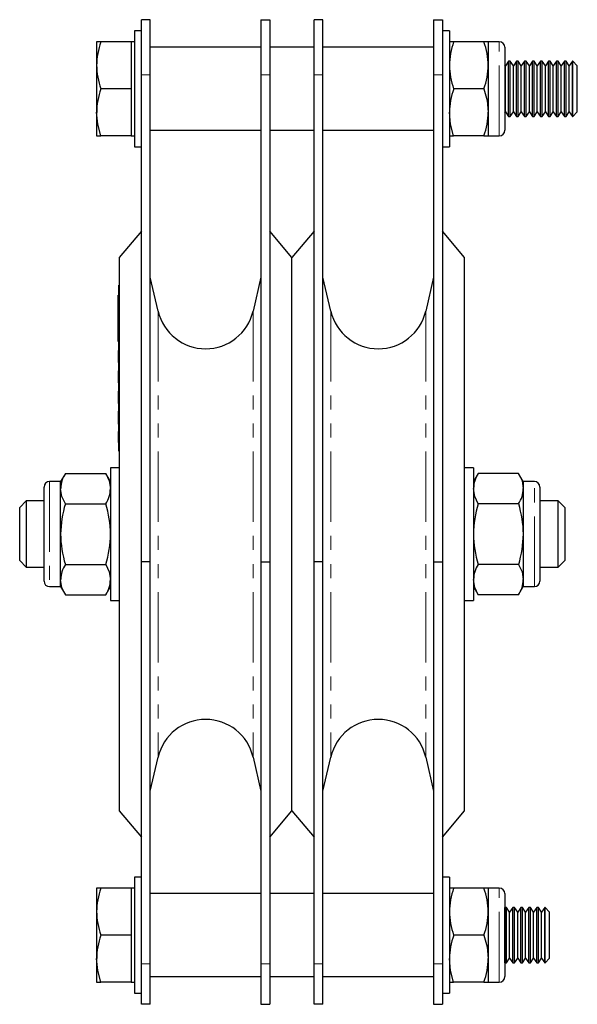
# Model space of a CAD drawing. Units: millimetres. Extents: x 147 to 644, y -89 to 549.
# Drawn here: x 543 to 644, y 222 to 400 of the extents above; entities that cross this region are included whole.
import ezdxf

# ---------------------------------------------------------------- set-up
doc = ezdxf.new("R2010")
doc.units = ezdxf.units.MM
doc.header["$LTSCALE"] = 2
doc.linetypes.add('PHANTOM', pattern=[12.7, 6.35, -1.27, 1.27, -1.27, 1.27, -1.27])

msp = doc.modelspace()

# ---------------------------------------------------------------- linework, layer by layer
at = {"color": 7, "linetype": 'Continuous', "lineweight": 25}
for p, q in [((566.71, 400.24), (565.11, 400.24)), ((565.11, 390.24), (565.11, 400.24)), ((566.71, 390.24), (566.71, 400.24)), ((586.71, 400.24), (588.31, 400.24)), ((586.71, 400.24), (586.71, 390.24)), ((588.31, 400.24), (588.31, 390.24)), ((597.91, 400.24), (596.31, 400.24)), ((596.31, 390.24), (596.31, 400.24)), ((597.91, 390.24), (597.91, 400.24)), ((617.91, 400.24), (619.51, 400.24)), ((617.91, 400.24), (617.91, 390.24)), ((619.51, 400.24), (619.51, 390.24)), ((565.11, 398.24), (563.86, 398.24)), ((563.86, 398.24), (563.86, 377.24)), ((620.76, 398.24), (619.51, 398.24)), ((620.76, 398.24), (620.76, 377.24)), ((557.77, 396.24), (557.01, 396.24)), ((557.01, 396.24), (557.01, 391.99)), ((563.26, 396.24), (557.77, 396.24)), ((563.86, 396.24), (563.26, 396.24)), ((563.26, 396.24), (563.26, 391.99)), ((586.71, 395.24), (566.71, 395.24)), ((596.31, 395.24), (588.31, 395.24)), ((617.91, 395.24), (597.91, 395.24)), ((621.52, 396.24), (620.76, 396.24)), ((627, 396.24), (621.52, 396.24)), ((627.76, 396.24), (627, 396.24)), ((629.76, 396.24), (627.76, 396.24)), ((627.76, 396.24), (627.76, 391.99)), ((630.76, 395.24), (630.76, 380.24)), ((557.01, 391.99), (557.01, 383.49)), ((563.26, 391.99), (563.26, 387.74)), ((627.76, 391.99), (627.76, 383.49)), ((630.86, 391.91), (630.76, 392.05)), ((631.44, 392.74), (630.86, 391.91)), ((630.86, 383.56), (630.86, 391.91)), ((631.73, 392.74), (631.44, 392.74)), ((631.44, 382.74), (631.44, 392.74)), ((632.31, 391.91), (631.73, 392.74)), ((631.73, 382.74), (631.73, 392.74)), ((632.89, 392.74), (632.31, 391.91)), ((632.31, 383.56), (632.31, 391.91)), ((633.17, 392.74), (632.89, 392.74)), ((632.89, 382.74), (632.89, 392.74)), ((633.75, 391.91), (633.17, 392.74)), ((633.17, 382.74), (633.17, 392.74)), ((634.33, 392.74), (633.75, 391.91)), ((633.75, 383.56), (633.75, 391.91)), ((634.62, 392.74), (634.33, 392.74)), ((634.33, 382.74), (634.33, 392.74)), ((635.2, 391.91), (634.62, 392.74)), ((634.62, 382.74), (634.62, 392.74)), ((635.78, 392.74), (635.2, 391.91)), ((635.2, 383.56), (635.2, 391.91)), ((636.06, 392.74), (635.78, 392.74)), ((635.78, 382.74), (635.78, 392.74)), ((636.64, 391.91), (636.06, 392.74)), ((636.06, 382.74), (636.06, 392.74)), ((637.22, 392.74), (636.64, 391.91)), ((636.64, 383.56), (636.64, 391.91)), ((637.51, 392.74), (637.22, 392.74)), ((637.22, 382.74), (637.22, 392.74)), ((638.09, 391.91), (637.51, 392.74)), ((637.51, 382.74), (637.51, 392.74)), ((638.66, 392.74), (638.09, 391.91)), ((638.09, 383.56), (638.09, 391.91)), ((638.95, 392.74), (638.66, 392.74)), ((638.66, 382.74), (638.66, 392.74)), ((639.53, 391.91), (638.95, 392.74)), ((638.95, 382.74), (638.95, 392.74)), ((640.11, 392.74), (639.53, 391.91)), ((639.53, 383.56), (639.53, 391.91)), ((640.39, 392.74), (640.11, 392.74)), ((640.11, 382.74), (640.11, 392.74)), ((640.97, 391.91), (640.39, 392.74)), ((640.39, 382.74), (640.39, 392.74)), ((641.55, 392.74), (640.97, 391.91)), ((640.97, 383.56), (640.97, 391.91)), ((641.84, 392.74), (641.55, 392.74)), ((641.55, 382.74), (641.55, 392.74)), ((642.42, 391.91), (641.84, 392.74)), ((641.84, 382.74), (641.84, 392.74)), ((643, 392.74), (642.42, 391.91)), ((642.42, 383.56), (642.42, 391.91)), ((643.03, 392.74), (643, 392.74)), ((643, 382.74), (643, 392.74)), ((643.86, 391.91), (643.03, 392.74)), ((643.03, 382.74), (643.03, 392.74)), ((643.86, 383.56), (643.86, 391.91)), ((565.11, 302.24), (565.11, 390.24)), ((566.71, 302.24), (566.71, 390.24)), ((586.71, 390.24), (586.71, 302.24)), ((588.31, 390.24), (588.31, 302.24)), ((596.31, 302.24), (596.31, 390.24)), ((597.91, 302.24), (597.91, 390.24)), ((617.91, 390.24), (617.91, 302.24)), ((619.51, 390.24), (619.51, 302.24)), ((563.26, 387.74), (557.77, 387.74)), ((563.26, 387.74), (563.26, 383.49)), ((627, 387.74), (621.52, 387.74)), ((557.01, 383.49), (557.01, 379.24)), ((563.26, 383.49), (563.26, 379.24)), ((627.76, 383.49), (627.76, 379.24)), ((630.76, 383.42), (630.86, 383.56)), ((630.86, 383.56), (631.44, 382.74)), ((631.44, 382.74), (631.73, 382.74)), ((631.73, 382.74), (632.31, 383.56)), ((632.31, 383.56), (632.89, 382.74)), ((632.89, 382.74), (633.17, 382.74)), ((633.17, 382.74), (633.75, 383.56)), ((633.75, 383.56), (634.33, 382.74)), ((634.33, 382.74), (634.62, 382.74)), ((634.62, 382.74), (635.2, 383.56)), ((635.2, 383.56), (635.78, 382.74)), ((635.78, 382.74), (636.06, 382.74)), ((636.06, 382.74), (636.64, 383.56)), ((636.64, 383.56), (637.22, 382.74)), ((637.22, 382.74), (637.51, 382.74)), ((637.51, 382.74), (638.09, 383.56)), ((638.09, 383.56), (638.66, 382.74)), ((638.66, 382.74), (638.95, 382.74)), ((638.95, 382.74), (639.53, 383.56)), ((639.53, 383.56), (640.11, 382.74)), ((640.11, 382.74), (640.39, 382.74)), ((640.39, 382.74), (640.97, 383.56)), ((640.97, 383.56), (641.55, 382.74)), ((641.55, 382.74), (641.84, 382.74)), ((641.84, 382.74), (642.42, 383.56)), ((642.42, 383.56), (643, 382.74)), ((643, 382.74), (643.03, 382.74)), ((643.03, 382.74), (643.86, 383.56)), ((557.01, 379.24), (557.77, 379.24)), ((563.26, 379.24), (557.77, 379.24)), ((563.26, 379.24), (563.86, 379.24)), ((566.71, 380.24), (586.71, 380.24)), ((588.31, 380.24), (596.31, 380.24)), ((597.91, 380.24), (617.91, 380.24)), ((620.76, 379.24), (621.52, 379.24)), ((627, 379.24), (621.52, 379.24)), ((627, 379.24), (627.76, 379.24)), ((627.76, 379.24), (629.76, 379.24)), ((563.86, 377.24), (565.11, 377.24)), ((619.51, 377.24), (620.76, 377.24)), ((565.11, 362), (561.11, 357.24)), ((592.31, 357.24), (588.31, 362)), ((596.31, 362), (592.31, 357.24)), ((623.51, 357.24), (619.51, 362)), ((561.11, 357.24), (561.11, 257.24)), ((592.31, 257.24), (592.31, 357.24)), ((623.51, 257.24), (623.51, 357.24)), ((568.14, 347.55), (566.71, 353.71)), ((586.71, 353.71), (585.29, 347.55)), ((599.34, 347.55), (597.91, 353.71)), ((617.91, 353.71), (616.49, 347.55)), ((561.01, 352.24), (561.11, 352.24)), ((561.01, 348.24), (561.01, 352.24)), ((561.01, 350.44), (560.91, 350.44)), ((560.91, 349.73), (560.91, 350.44)), ((560.91, 349.2), (560.91, 349.73)), ((560.91, 343.28), (560.91, 349.2)), ((561.01, 326.24), (561.01, 348.24)), ((560.91, 342.75), (560.91, 343.28)), ((560.91, 342.03), (560.91, 342.75)), ((560.91, 342.03), (561.01, 342.03)), ((560.91, 340.49), (561.01, 340.49)), ((560.91, 340.44), (561.01, 340.44)), ((560.91, 340.44), (560.91, 340)), ((560.91, 340), (561.01, 340)), ((560.91, 340), (560.91, 338.24)), ((560.91, 338.24), (561.01, 338.24)), ((560.91, 338.18), (561.01, 338.18)), ((560.91, 336.81), (561.01, 336.81)), ((560.91, 336.76), (561.01, 336.76)), ((560.91, 336.76), (560.91, 335.52)), ((560.91, 335.52), (561.01, 335.52)), ((560.91, 335.52), (560.91, 334.56)), ((560.91, 334.56), (561.01, 334.56)), ((560.91, 334.5), (561.01, 334.5)), ((560.91, 333.13), (561.01, 333.13)), ((560.91, 333.07), (561.01, 333.07)), ((560.91, 333.07), (560.91, 332.82)), ((560.91, 332.82), (561.01, 332.82)), ((560.91, 332.82), (560.91, 332.21)), ((560.91, 332.21), (561.01, 332.21)), ((560.91, 332.21), (560.91, 331.96)), ((560.91, 331.96), (561.01, 331.96)), ((560.91, 331.96), (560.91, 331.13)), ((560.91, 331.13), (560.91, 330.87)), ((560.91, 331.13), (561.01, 331.13)), ((560.91, 330.87), (561.01, 330.87)), ((560.91, 330.82), (561.01, 330.82)), ((560.91, 329.45), (561.01, 329.45)), ((560.91, 329.45), (560.91, 329.26)), ((560.91, 329.26), (561.01, 329.26)), ((560.91, 329.26), (560.91, 328.92)), ((560.91, 328.92), (561.01, 328.92)), ((560.91, 328.84), (560.91, 328.3)), ((560.91, 328.31), (561.01, 328.31)), ((560.91, 328.31), (560.91, 327.35)), ((560.91, 327.35), (560.91, 327.14)), ((560.91, 327.35), (561.01, 327.35)), ((560.91, 327.14), (561.01, 327.14)), ((560.91, 325.79), (561.01, 325.79)), ((560.91, 325.79), (560.91, 325.36)), ((561.01, 322.24), (561.01, 326.24)), ((560.91, 325.36), (561.01, 325.36)), ((560.91, 325.36), (560.91, 324.84)), ((560.91, 324.84), (561.01, 324.84)), ((560.91, 324.84), (560.91, 324.24)), ((560.91, 324.25), (560.91, 324.2)), ((560.91, 324.24), (561.01, 324.24)), ((560.91, 324.2), (561.01, 324.2)), ((560.91, 324.15), (560.91, 323.8)), ((560.91, 323.8), (561.01, 323.8)), ((561.01, 322.24), (561.11, 322.24)), ((561.11, 319.24), (559.51, 319.24)), ((559.51, 319.24), (559.51, 307.24)), ((625.11, 319.24), (623.51, 319.24)), ((625.11, 319.24), (625.11, 307.24)), ((551.36, 318.21), (550.51, 316.74)), ((551.36, 318.21), (558.66, 318.21)), ((559.51, 316.74), (558.66, 318.21)), ((625.96, 318.21), (625.11, 316.74)), ((633.26, 318.21), (625.96, 318.21)), ((634.11, 316.74), (633.26, 318.21)), ((547.51, 298.74), (547.51, 315.74)), ((550.51, 316.74), (548.51, 316.74)), ((550.51, 315.46), (550.51, 316.74)), ((550.51, 307.24), (550.51, 315.46)), ((636.11, 316.74), (634.11, 316.74)), ((634.11, 316.74), (634.11, 315.46)), ((634.11, 315.46), (634.11, 307.24)), ((637.11, 315.74), (637.11, 298.74)), ((544.31, 313.24), (543.11, 312.04)), ((543.11, 302.44), (543.11, 312.04)), ((547.51, 313.24), (544.31, 313.24)), ((544.31, 313.24), (544.31, 301.24)), ((551.36, 312.72), (558.66, 312.72)), ((633.26, 312.72), (625.96, 312.72)), ((640.41, 313.24), (637.11, 313.24)), ((641.61, 312.04), (640.41, 313.24)), ((640.41, 301.24), (640.41, 313.24)), ((641.61, 312.04), (641.61, 302.44)), ((550.51, 299.01), (550.51, 307.24)), ((559.51, 307.24), (559.51, 295.24)), ((625.11, 307.24), (625.11, 295.24)), ((634.11, 307.24), (634.11, 299.01)), ((543.11, 302.44), (544.31, 301.24)), ((544.31, 301.24), (547.51, 301.24)), ((551.36, 301.75), (558.66, 301.75)), ((566.71, 302.24), (565.11, 302.24)), ((565.11, 229.53), (565.11, 302.24)), ((566.71, 229.53), (566.71, 302.24)), ((586.71, 302.24), (588.31, 302.24)), ((586.71, 302.24), (586.71, 229.53)), ((588.31, 302.24), (588.31, 229.53)), ((597.91, 302.24), (596.31, 302.24)), ((596.31, 229.53), (596.31, 302.24)), ((597.91, 229.53), (597.91, 302.24)), ((617.91, 302.24), (619.51, 302.24)), ((617.91, 302.24), (617.91, 229.53)), ((619.51, 302.24), (619.51, 229.53)), ((633.26, 301.75), (625.96, 301.75)), ((637.11, 301.24), (640.41, 301.24)), ((640.41, 301.24), (641.61, 302.44)), ((548.51, 297.74), (550.51, 297.74)), ((550.51, 297.74), (550.51, 299.01)), ((550.51, 297.74), (551.36, 296.27)), ((558.66, 296.27), (559.51, 297.74)), ((625.11, 297.74), (625.96, 296.27)), ((633.26, 296.27), (634.11, 297.74)), ((634.11, 299.01), (634.11, 297.74)), ((634.11, 297.74), (636.11, 297.74)), ((551.36, 296.27), (558.66, 296.27)), ((633.26, 296.27), (625.96, 296.27)), ((559.51, 295.24), (561.11, 295.24)), ((623.51, 295.24), (625.11, 295.24)), ((566.71, 260.76), (568.14, 266.92)), ((585.29, 266.92), (586.71, 260.76)), ((597.91, 260.76), (599.34, 266.92)), ((616.49, 266.92), (617.91, 260.76)), ((561.11, 257.24), (565.11, 252.47)), ((588.31, 252.47), (592.31, 257.24)), ((592.31, 257.24), (596.31, 252.47)), ((619.51, 252.47), (623.51, 257.24)), ((565.11, 245.24), (563.86, 245.24)), ((563.86, 245.24), (563.86, 224.24)), ((620.76, 245.24), (619.51, 245.24)), ((620.76, 245.24), (620.76, 224.24)), ((557.77, 243.24), (557.01, 243.24)), ((557.01, 243.24), (557.01, 238.99)), ((563.26, 243.24), (557.77, 243.24)), ((563.86, 243.24), (563.26, 243.24)), ((563.26, 243.24), (563.26, 238.99)), ((586.71, 242.24), (566.71, 242.24)), ((596.31, 242.24), (588.31, 242.24)), ((617.91, 242.24), (597.91, 242.24)), ((621.52, 243.24), (620.76, 243.24)), ((627, 243.24), (621.52, 243.24)), ((627.76, 243.24), (627, 243.24)), ((629.76, 243.24), (627.76, 243.24)), ((627.76, 243.24), (627.76, 238.99)), ((630.76, 242.24), (630.76, 227.24)), ((557.01, 238.99), (557.01, 230.49)), ((563.26, 238.99), (563.26, 234.74)), ((627.76, 238.99), (627.76, 230.49)), ((630.78, 239.74), (630.76, 239.72)), ((631.06, 239.74), (630.78, 239.74)), ((630.78, 229.74), (630.78, 239.74)), ((631.64, 238.91), (631.06, 239.74)), ((631.06, 229.74), (631.06, 239.74)), ((632.22, 239.74), (631.64, 238.91)), ((631.64, 230.56), (631.64, 238.91)), ((632.51, 239.74), (632.22, 239.74)), ((632.22, 229.74), (632.22, 239.74)), ((633.09, 238.91), (632.51, 239.74)), ((632.51, 229.74), (632.51, 239.74)), ((633.66, 239.74), (633.09, 238.91)), ((633.09, 230.56), (633.09, 238.91)), ((633.95, 239.74), (633.66, 239.74)), ((633.66, 229.74), (633.66, 239.74)), ((634.53, 238.91), (633.95, 239.74)), ((633.95, 229.74), (633.95, 239.74)), ((635.11, 239.74), (634.53, 238.91)), ((634.53, 230.56), (634.53, 238.91)), ((635.39, 239.74), (635.11, 239.74)), ((635.11, 229.74), (635.11, 239.74)), ((635.97, 238.91), (635.39, 239.74)), ((635.39, 229.74), (635.39, 239.74)), ((636.55, 239.74), (635.97, 238.91)), ((635.97, 230.56), (635.97, 238.91)), ((636.84, 239.74), (636.55, 239.74)), ((636.55, 229.74), (636.55, 239.74)), ((637.42, 238.91), (636.84, 239.74)), ((636.84, 229.74), (636.84, 239.74)), ((638, 239.74), (637.42, 238.91)), ((637.42, 230.56), (637.42, 238.91)), ((638.03, 239.74), (638, 239.74)), ((638, 229.74), (638, 239.74)), ((638.86, 238.91), (638.03, 239.74)), ((638.03, 229.74), (638.03, 239.74)), ((638.86, 230.56), (638.86, 238.91)), ((563.26, 234.74), (557.77, 234.74)), ((563.26, 234.74), (563.26, 230.49)), ((627, 234.74), (621.52, 234.74)), ((557.01, 230.49), (557.01, 226.24)), ((563.26, 230.49), (563.26, 226.24)), ((627.76, 230.49), (627.76, 226.24)), ((630.76, 229.76), (630.78, 229.74)), ((630.78, 229.74), (631.06, 229.74)), ((631.06, 229.74), (631.64, 230.56)), ((631.64, 230.56), (632.22, 229.74)), ((632.22, 229.74), (632.51, 229.74)), ((632.51, 229.74), (633.09, 230.56)), ((633.09, 230.56), (633.66, 229.74)), ((633.66, 229.74), (633.95, 229.74)), ((633.95, 229.74), (634.53, 230.56)), ((634.53, 230.56), (635.11, 229.74)), ((635.11, 229.74), (635.39, 229.74)), ((635.39, 229.74), (635.97, 230.56)), ((635.97, 230.56), (636.55, 229.74)), ((636.55, 229.74), (636.84, 229.74)), ((636.84, 229.74), (637.42, 230.56)), ((637.42, 230.56), (638, 229.74)), ((638, 229.74), (638.03, 229.74)), ((638.03, 229.74), (638.86, 230.56)), ((565.11, 222.24), (565.11, 229.53)), ((566.71, 222.24), (566.71, 229.53)), ((586.71, 229.53), (586.71, 222.24)), ((588.31, 229.53), (588.31, 222.24)), ((596.31, 222.24), (596.31, 229.53)), ((597.91, 222.24), (597.91, 229.53)), ((617.91, 229.53), (617.91, 222.24)), ((619.51, 229.53), (619.51, 222.24)), ((557.01, 226.24), (557.77, 226.24)), ((563.26, 226.24), (557.77, 226.24)), ((563.26, 226.24), (563.86, 226.24)), ((566.71, 227.24), (586.71, 227.24)), ((588.31, 227.24), (596.31, 227.24)), ((597.91, 227.24), (617.91, 227.24)), ((620.76, 226.24), (621.52, 226.24)), ((627, 226.24), (621.52, 226.24)), ((627, 226.24), (627.76, 226.24)), ((627.76, 226.24), (629.76, 226.24)), ((563.86, 224.24), (565.11, 224.24)), ((619.51, 224.24), (620.76, 224.24)), ((566.71, 222.24), (565.11, 222.24)), ((586.71, 222.24), (588.31, 222.24)), ((597.91, 222.24), (596.31, 222.24)), ((617.91, 222.24), (619.51, 222.24))]:
    msp.add_line(p, q, dxfattribs=at)
at = {"color": 36, "linetype": 'PHANTOM', "lineweight": 18}
for p, q in [((629.76, 379.24), (629.76, 396.24)), ((566.71, 390.24), (565.11, 390.24)), ((586.71, 390.24), (588.31, 390.24)), ((597.91, 390.24), (596.31, 390.24)), ((617.91, 390.24), (619.51, 390.24)), ((560.91, 349.73), (561.01, 349.73)), ((560.91, 349.2), (561.01, 349.2)), ((561.01, 348.24), (561.11, 348.24)), ((568.14, 347.55), (568.14, 266.92)), ((585.29, 347.55), (585.29, 266.92)), ((599.34, 347.55), (599.34, 266.92)), ((616.49, 347.55), (616.49, 266.92)), ((560.91, 343.28), (561.01, 343.28)), ((560.91, 342.75), (561.01, 342.75)), ((561.01, 326.24), (561.11, 326.24)), ((548.51, 316.74), (548.51, 297.74)), ((636.11, 297.74), (636.11, 316.74)), ((629.76, 226.24), (629.76, 243.24)), ((566.71, 229.53), (565.11, 229.53)), ((586.71, 229.53), (588.31, 229.53)), ((597.91, 229.53), (596.31, 229.53)), ((617.91, 229.53), (619.51, 229.53))]:
    msp.add_line(p, q, dxfattribs=at)
at = {"color": 7, "linetype": 'Continuous', "lineweight": 25, "flags": 128}
for points in [[(627, 387.74), (627.55, 385.65), (627.76, 383.49)], [(557.77, 379.24), (557.22, 381.32), (557.01, 383.49)], [(621.52, 379.24), (620.97, 381.32), (620.76, 383.49)], [(558.66, 318.21), (559.28, 316.86), (559.51, 315.46)], [(633.26, 318.21), (633.88, 316.86), (634.11, 315.46)], [(551.36, 312.72), (550.75, 314.06), (550.51, 315.46)], [(625.96, 312.72), (625.35, 314.06), (625.11, 315.46)], [(558.66, 301.75), (559.28, 300.41), (559.51, 299.01)], [(633.26, 301.75), (633.88, 300.41), (634.11, 299.01)], [(551.36, 296.27), (550.75, 297.61), (550.51, 299.01)], [(625.96, 296.27), (625.35, 297.61), (625.11, 299.01)], [(627, 234.74), (627.55, 232.65), (627.76, 230.49)], [(557.77, 226.24), (557.22, 228.32), (557.01, 230.49)], [(621.52, 226.24), (620.97, 228.32), (620.76, 230.49)]]:
    msp.add_lwpolyline(points, dxfattribs=at)
at = {"color": 7, "linetype": 'Continuous', "lineweight": 25}
for centre, radius, start, end in [((570.66, 391.74), 13.65, 160.7733, 178.9706), ((633.89, 391.83), 13.13, 160.4083, 179.3356), ((614.63, 391.83), 13.13, 0.669, 19.5872), ((629.76, 395.24), 1, 0, 90), ((570.14, 392.14), 13.13, 180.6657, 199.5905), ((634.41, 392.23), 13.65, 181.0294, 199.2268), ((614.12, 392.23), 13.64, 340.7683, 358.9755), ((569.9, 383.38), 12.88, 160.2272, 179.5166), ((633.65, 383.38), 12.88, 160.2274, 179.5165), ((614.88, 383.6), 12.88, 340.2273, 359.5165), ((629.76, 380.24), 1, 270, 0), ((576.71, 349.54), 8.8, 193.0372, 346.9628), ((607.91, 349.54), 8.8, 193.0372, 346.9628), ((555.74, 315.35), 5.22, 146.8586, 178.7571), ((630.34, 315.35), 5.22, 146.8589, 178.7569), ((548.51, 315.74), 1, 90, 180), ((554.29, 315.58), 5.22, 326.8586, 358.7571), ((628.89, 315.58), 5.22, 326.8586, 358.7573), ((636.11, 315.74), 1, 0, 90), ((570.44, 306.96), 19.93, 163.201, 179.211), ((539.58, 306.96), 19.94, 0.7925, 16.7954), ((644.5, 307.05), 19.39, 162.9772, 179.4348), ((614.72, 307.04), 19.4, 0.5685, 17.0194), ((569.91, 307.43), 19.4, 180.5685, 197.0194), ((540.13, 307.43), 19.39, 342.9772, 359.4348), ((645.05, 307.51), 19.94, 180.7926, 196.7953), ((614.19, 307.51), 19.93, 343.201, 359.2112), ((555.74, 298.9), 5.22, 146.8586, 178.7571), ((630.34, 298.9), 5.22, 146.8589, 178.7568), ((548.51, 298.74), 1, 180, 270), ((554.29, 299.12), 5.22, 326.8586, 358.7571), ((628.89, 299.12), 5.22, 326.8586, 358.7573), ((636.11, 298.74), 1, 270, 0), ((576.71, 264.94), 8.8, 13.0372, 166.9628), ((607.91, 264.94), 8.8, 13.0372, 166.9628), ((570.66, 238.74), 13.65, 160.7733, 178.9706), ((633.89, 238.83), 13.13, 160.4083, 179.3356), ((614.63, 238.83), 13.13, 0.669, 19.5872), ((629.76, 242.24), 1, 0, 90), ((570.14, 239.14), 13.13, 180.6657, 199.5905), ((634.41, 239.23), 13.65, 181.0293, 199.2269), ((614.12, 239.23), 13.64, 340.7682, 358.9755), ((569.9, 230.38), 12.88, 160.2272, 179.5166), ((633.65, 230.38), 12.88, 160.2274, 179.5165), ((614.88, 230.6), 12.88, 340.2272, 359.5165), ((629.76, 227.24), 1, 270, 0)]:
    msp.add_arc(centre, radius, start, end, dxfattribs=at)

doc.saveas('drawing.dxf')
